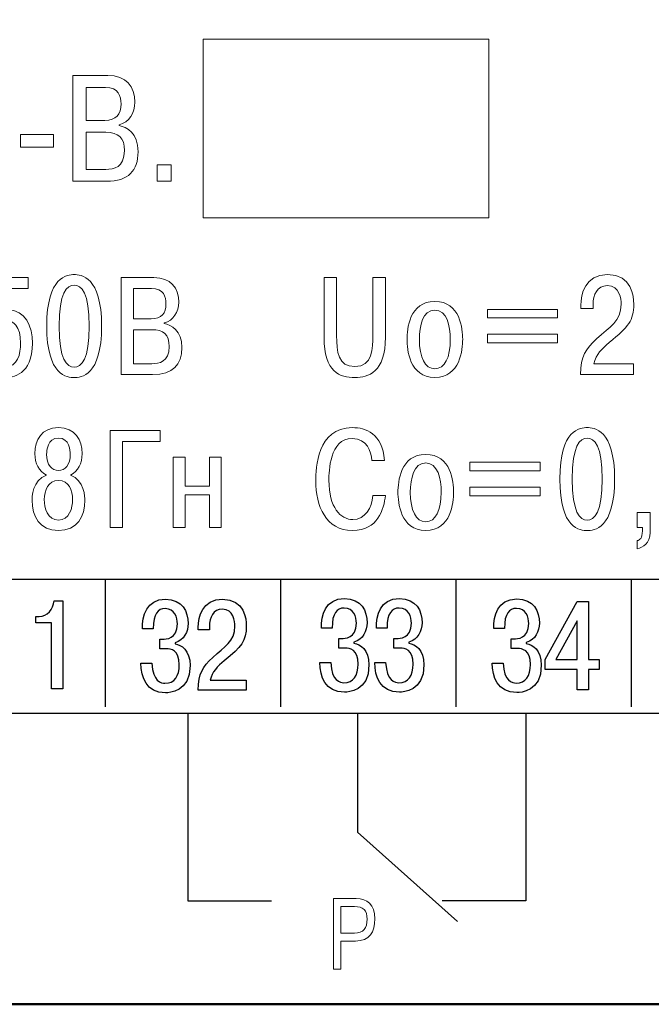
# Model space of a CAD drawing. Extents: x 111 to 755, y 692 to 1112.
# Drawn here: x 564 to 582, y 963 to 991 of the extents above; entities that cross this region are included whole.
import ezdxf
from ezdxf.lldxf.tags import DXFTag

# ---------------------------------------------------------------- set-up
doc = ezdxf.new("R2010")
doc.units = 0
doc.header["$MEASUREMENT"] = 0
doc.layers.add('Layer 1', color=7, linetype='Continuous')
doc.layers.add('work', color=7, linetype='Continuous')
doc.layers.add('main', color=5, linetype='Continuous', lineweight=50)
tags = doc.linetypes.add('New Line1', pattern=[0.8, 0.5, -0.3]).pattern_tags.tags
tags[6:7] = [DXFTag(74, 4), DXFTag(75, 0), DXFTag(340, '0'), DXFTag(46, 1.0), DXFTag(50, 0.0), DXFTag(44, 0.0), DXFTag(45, 0.0)]
tags[4:5] = [DXFTag(74, 4), DXFTag(75, 0), DXFTag(340, '0'), DXFTag(46, 1.0), DXFTag(50, 0.0), DXFTag(44, 0.0), DXFTag(45, 0.0)]

# ---------------------------------------------------------------- blocks, each defined once
blk = doc.blocks.new('Эт2')
at = {"layer": 'Layer 1', "color": 250}
blk.add_open_spline([(720.191, 958.047), (720.191, 958.047), (720.191, 1011.047), (720.191, 1011.047), (720.191, 1011.047), (720.191, 1011.047), (790.191, 1011.047), (790.191, 1011.047), (790.191, 1011.047), (790.191, 1011.047), (790.191, 958.047), (790.191, 958.047), (790.191, 958.047), (790.191, 958.047), (720.191, 958.047), (720.191, 958.047)], degree=3, knots=[0, 0, 0, 0, 0.2, 0.2, 0.2, 0.2, 0.4, 0.4, 0.4, 0.4, 0.6, 0.6, 0.6, 0.6, 1, 1, 1, 1], dxfattribs=at)
at = {"layer": 'Layer 1', "color": 7, "lineweight": 9}
for points, knots in [([(738.194, 980.054), (738.194, 980.054), (746.194, 980.054), (746.194, 980.054), (746.194, 980.054), (746.194, 980.054), (746.194, 985.054), (746.194, 985.054), (746.194, 985.054), (746.194, 985.054), (738.194, 985.054), (738.194, 985.054), (738.194, 985.054), (738.194, 985.054), (738.194, 980.054), (738.194, 980.054)], [0, 0, 0, 0, 0.2, 0.2, 0.2, 0.2, 0.4, 0.4, 0.4, 0.4, 0.6, 0.6, 0.6, 0.6, 1, 1, 1, 1]), ([(734.545, 984.036), (734.545, 984.036), (734.545, 981.073), (734.545, 981.073), (734.545, 981.073), (734.545, 981.073), (735.494, 981.073), (735.494, 981.073), (735.494, 981.073), (736.103, 981.073), (736.374, 981.373), (736.374, 981.898), (736.374, 981.898), (736.374, 982.428), (736.053, 982.593), (735.841, 982.631), (735.841, 982.631), (735.841, 982.631), (735.841, 982.652), (735.841, 982.652), (735.841, 982.652), (736.124, 982.724), (736.281, 982.991), (736.281, 983.283), (736.281, 983.283), (736.281, 983.727), (736.039, 984.036), (735.528, 984.036), (735.528, 984.036), (735.528, 984.036), (734.545, 984.036), (734.545, 984.036)], [0, 0, 0, 0, 0.111111, 0.111111, 0.111111, 0.111111, 0.222222, 0.222222, 0.222222, 0.222222, 0.333333, 0.333333, 0.333333, 0.333333, 0.444444, 0.444444, 0.444444, 0.444444, 0.555556, 0.555556, 0.555556, 0.555556, 0.666667, 0.666667, 0.666667, 0.666667, 0.777778, 0.777778, 0.777778, 0.777778, 1, 1, 1, 1]), ([(734.922, 983.702), (734.922, 983.702), (735.46, 983.702), (735.46, 983.702), (735.46, 983.702), (735.832, 983.702), (735.896, 983.444), (735.896, 983.24), (735.896, 983.24), (735.896, 982.944), (735.76, 982.779), (735.447, 982.779), (735.447, 982.779), (735.447, 982.779), (734.922, 982.779), (734.922, 982.779), (734.922, 982.779), (734.922, 982.779), (734.922, 983.702), (734.922, 983.702)], [0, 0, 0, 0, 0.166667, 0.166667, 0.166667, 0.166667, 0.333333, 0.333333, 0.333333, 0.333333, 0.5, 0.5, 0.5, 0.5, 0.666667, 0.666667, 0.666667, 0.666667, 1, 1, 1, 1]), ([(733.08, 982.025), (733.08, 982.025), (734.003, 982.025), (734.003, 982.025), (734.003, 982.025), (734.003, 982.025), (734.003, 982.385), (734.003, 982.385), (734.003, 982.385), (734.003, 982.385), (733.08, 982.385), (733.08, 982.385), (733.08, 982.385), (733.08, 982.385), (733.08, 982.025), (733.08, 982.025)], [0, 0, 0, 0, 0.2, 0.2, 0.2, 0.2, 0.4, 0.4, 0.4, 0.4, 0.6, 0.6, 0.6, 0.6, 1, 1, 1, 1]), ([(734.922, 982.444), (734.922, 982.444), (735.468, 982.444), (735.468, 982.444), (735.468, 982.444), (735.828, 982.444), (735.993, 982.296), (735.993, 981.932), (735.993, 981.932), (735.993, 981.454), (735.692, 981.407), (735.468, 981.407), (735.468, 981.407), (735.468, 981.407), (734.922, 981.407), (734.922, 981.407), (734.922, 981.407), (734.922, 981.407), (734.922, 982.444), (734.922, 982.444)], [0, 0, 0, 0, 0.166667, 0.166667, 0.166667, 0.166667, 0.333333, 0.333333, 0.333333, 0.333333, 0.5, 0.5, 0.5, 0.5, 0.666667, 0.666667, 0.666667, 0.666667, 1, 1, 1, 1]), ([(736.907, 981.073), (736.907, 981.073), (737.296, 981.073), (737.296, 981.073), (737.296, 981.073), (737.296, 981.073), (737.296, 981.534), (737.296, 981.534), (737.296, 981.534), (737.296, 981.534), (736.907, 981.534), (736.907, 981.534), (736.907, 981.534), (736.907, 981.534), (736.907, 981.073), (736.907, 981.073)], [0, 0, 0, 0, 0.2, 0.2, 0.2, 0.2, 0.4, 0.4, 0.4, 0.4, 0.6, 0.6, 0.6, 0.6, 1, 1, 1, 1]), ([(731.894, 976.358), (731.941, 975.589), (732.476, 975.581), (732.633, 975.581), (732.633, 975.581), (732.854, 975.581), (733.42, 975.644), (733.42, 976.548), (733.42, 976.548), (733.42, 977.014), (733.216, 977.476), (732.728, 977.476), (732.728, 977.476), (732.547, 977.476), (732.421, 977.433), (732.299, 977.344), (732.299, 977.344), (732.299, 977.344), (732.374, 978.073), (732.374, 978.073), (732.374, 978.073), (732.374, 978.073), (733.298, 978.073), (733.298, 978.073), (733.298, 978.073), (733.298, 978.073), (733.298, 978.38), (733.298, 978.38), (733.298, 978.38), (733.298, 978.38), (732.098, 978.38), (732.098, 978.38), (732.098, 978.38), (732.098, 978.38), (731.953, 976.948), (731.953, 976.948), (731.953, 976.948), (731.953, 976.948), (732.283, 976.948), (732.283, 976.948), (732.283, 976.948), (732.338, 977.092), (732.488, 977.185), (732.661, 977.185), (732.661, 977.185), (732.881, 977.185), (733.086, 977.022), (733.086, 976.544), (733.086, 976.544), (733.086, 976.253), (733.015, 975.873), (732.633, 975.873), (732.633, 975.873), (732.327, 975.873), (732.24, 976.176), (732.24, 976.358), (732.24, 976.358), (732.24, 976.358), (731.894, 976.358), (731.894, 976.358)], [0, 0, 0, 0, 0.0625, 0.0625, 0.0625, 0.0625, 0.125, 0.125, 0.125, 0.125, 0.1875, 0.1875, 0.1875, 0.1875, 0.25, 0.25, 0.25, 0.25, 0.3125, 0.3125, 0.3125, 0.3125, 0.375, 0.375, 0.375, 0.375, 0.4375, 0.4375, 0.4375, 0.4375, 0.5, 0.5, 0.5, 0.5, 0.5625, 0.5625, 0.5625, 0.5625, 0.625, 0.625, 0.625, 0.625, 0.6875, 0.6875, 0.6875, 0.6875, 0.75, 0.75, 0.75, 0.75, 0.8125, 0.8125, 0.8125, 0.8125, 0.875, 0.875, 0.875, 0.875, 1, 1, 1, 1]), ([(734.585, 975.581), (734.774, 975.581), (735.352, 975.62), (735.352, 977.022), (735.352, 977.022), (735.352, 978.423), (734.774, 978.462), (734.585, 978.462), (734.585, 978.462), (734.396, 978.462), (733.818, 978.423), (733.818, 977.022), (733.818, 977.022), (733.818, 975.62), (734.396, 975.581), (734.585, 975.581)], [0, 0, 0, 0, 0.2, 0.2, 0.2, 0.2, 0.4, 0.4, 0.4, 0.4, 0.6, 0.6, 0.6, 0.6, 1, 1, 1, 1]), ([(735.9, 978.38), (735.9, 978.38), (735.9, 975.664), (735.9, 975.664), (735.9, 975.664), (735.9, 975.664), (736.781, 975.664), (736.781, 975.664), (736.781, 975.664), (737.347, 975.664), (737.599, 975.939), (737.599, 976.42), (737.599, 976.42), (737.599, 976.905), (737.3, 977.057), (737.103, 977.092), (737.103, 977.092), (737.103, 977.092), (737.103, 977.111), (737.103, 977.111), (737.103, 977.111), (737.367, 977.177), (737.513, 977.422), (737.513, 977.689), (737.513, 977.689), (737.513, 978.097), (737.288, 978.38), (736.812, 978.38), (736.812, 978.38), (736.812, 978.38), (735.9, 978.38), (735.9, 978.38)], [0, 0, 0, 0, 0.111111, 0.111111, 0.111111, 0.111111, 0.222222, 0.222222, 0.222222, 0.222222, 0.333333, 0.333333, 0.333333, 0.333333, 0.444444, 0.444444, 0.444444, 0.444444, 0.555556, 0.555556, 0.555556, 0.555556, 0.666667, 0.666667, 0.666667, 0.666667, 0.777778, 0.777778, 0.777778, 0.777778, 1, 1, 1, 1]), ([(741.58, 978.38), (741.58, 978.38), (741.58, 976.715), (741.58, 976.715), (741.58, 976.715), (741.58, 975.722), (742.02, 975.581), (742.441, 975.581), (742.441, 975.581), (742.819, 975.581), (743.298, 975.726), (743.298, 976.715), (743.298, 976.715), (743.298, 976.715), (743.298, 978.38), (743.298, 978.38), (743.298, 978.38), (743.298, 978.38), (742.948, 978.38), (742.948, 978.38), (742.948, 978.38), (742.948, 978.38), (742.948, 976.762), (742.948, 976.762), (742.948, 976.762), (742.948, 976.409), (742.936, 975.889), (742.441, 975.889), (742.441, 975.889), (741.977, 975.889), (741.93, 976.3), (741.93, 976.762), (741.93, 976.762), (741.93, 976.762), (741.93, 978.38), (741.93, 978.38), (741.93, 978.38), (741.93, 978.38), (741.58, 978.38), (741.58, 978.38)], [0, 0, 0, 0, 0.090909, 0.090909, 0.090909, 0.090909, 0.181818, 0.181818, 0.181818, 0.181818, 0.272727, 0.272727, 0.272727, 0.272727, 0.363636, 0.363636, 0.363636, 0.363636, 0.454545, 0.454545, 0.454545, 0.454545, 0.545455, 0.545455, 0.545455, 0.545455, 0.636364, 0.636364, 0.636364, 0.636364, 0.727273, 0.727273, 0.727273, 0.727273, 0.818182, 0.818182, 0.818182, 0.818182, 1, 1, 1, 1]), ([(750.24, 975.97), (750.24, 975.97), (749.134, 975.97), (749.134, 975.97), (749.134, 975.97), (749.185, 976.23), (749.359, 976.397), (749.563, 976.564), (749.563, 976.564), (750.106, 977.01), (750.247, 977.169), (750.247, 977.639), (750.247, 977.639), (750.247, 977.848), (750.2, 978.462), (749.516, 978.462), (749.516, 978.462), (748.883, 978.462), (748.765, 977.914), (748.765, 977.596), (748.765, 977.596), (748.765, 977.596), (748.765, 977.515), (748.765, 977.515), (748.765, 977.515), (748.765, 977.515), (749.107, 977.515), (749.107, 977.515), (749.107, 977.515), (749.107, 977.515), (749.107, 977.631), (749.107, 977.631), (749.107, 977.631), (749.107, 977.891), (749.225, 978.155), (749.504, 978.155), (749.504, 978.155), (749.858, 978.155), (749.893, 977.775), (749.893, 977.635), (749.893, 977.635), (749.893, 977.142), (749.579, 977.014), (749.209, 976.665), (749.209, 976.665), (748.906, 976.378), (748.761, 976.184), (748.757, 975.664), (748.757, 975.664), (748.757, 975.664), (750.24, 975.664), (750.24, 975.664), (750.24, 975.664), (750.24, 975.664), (750.24, 975.97), (750.24, 975.97)], [0, 0, 0, 0, 0.066667, 0.066667, 0.066667, 0.066667, 0.133333, 0.133333, 0.133333, 0.133333, 0.2, 0.2, 0.2, 0.2, 0.266667, 0.266667, 0.266667, 0.266667, 0.333333, 0.333333, 0.333333, 0.333333, 0.4, 0.4, 0.4, 0.4, 0.466667, 0.466667, 0.466667, 0.466667, 0.533333, 0.533333, 0.533333, 0.533333, 0.6, 0.6, 0.6, 0.6, 0.666667, 0.666667, 0.666667, 0.666667, 0.733333, 0.733333, 0.733333, 0.733333, 0.8, 0.8, 0.8, 0.8, 0.866667, 0.866667, 0.866667, 0.866667, 1, 1, 1, 1]), ([(734.585, 975.873), (734.385, 975.873), (734.164, 976.094), (734.164, 977.022), (734.164, 977.022), (734.164, 977.949), (734.385, 978.17), (734.585, 978.17), (734.585, 978.17), (734.786, 978.17), (735.006, 977.949), (735.006, 977.022), (735.006, 977.022), (735.006, 976.094), (734.786, 975.873), (734.585, 975.873)], [0, 0, 0, 0, 0.2, 0.2, 0.2, 0.2, 0.4, 0.4, 0.4, 0.4, 0.6, 0.6, 0.6, 0.6, 1, 1, 1, 1]), ([(736.25, 978.073), (736.25, 978.073), (736.749, 978.073), (736.749, 978.073), (736.749, 978.073), (737.096, 978.073), (737.155, 977.837), (737.155, 977.65), (737.155, 977.65), (737.155, 977.379), (737.029, 977.227), (736.738, 977.227), (736.738, 977.227), (736.738, 977.227), (736.25, 977.227), (736.25, 977.227), (736.25, 977.227), (736.25, 977.227), (736.25, 978.073), (736.25, 978.073)], [0, 0, 0, 0, 0.166667, 0.166667, 0.166667, 0.166667, 0.333333, 0.333333, 0.333333, 0.333333, 0.5, 0.5, 0.5, 0.5, 0.666667, 0.666667, 0.666667, 0.666667, 1, 1, 1, 1]), ([(743.901, 976.653), (743.901, 976.374), (743.964, 975.585), (744.68, 975.585), (744.68, 975.585), (745.396, 975.585), (745.459, 976.374), (745.459, 976.653), (745.459, 976.653), (745.459, 976.936), (745.396, 977.713), (744.68, 977.713), (744.68, 977.713), (743.964, 977.713), (743.901, 976.936), (743.901, 976.653)], [0, 0, 0, 0, 0.2, 0.2, 0.2, 0.2, 0.4, 0.4, 0.4, 0.4, 0.6, 0.6, 0.6, 0.6, 1, 1, 1, 1]), ([(744.247, 976.653), (744.247, 977.03), (744.342, 977.472), (744.68, 977.472), (744.68, 977.472), (745.018, 977.472), (745.113, 977.03), (745.113, 976.653), (745.113, 976.653), (745.113, 976.141), (744.955, 975.827), (744.68, 975.827), (744.68, 975.827), (744.405, 975.827), (744.247, 976.141), (744.247, 976.653)], [0, 0, 0, 0, 0.2, 0.2, 0.2, 0.2, 0.4, 0.4, 0.4, 0.4, 0.6, 0.6, 0.6, 0.6, 1, 1, 1, 1]), ([(746.152, 977.491), (746.152, 977.491), (746.152, 977.251), (746.152, 977.251), (746.152, 977.251), (746.152, 977.251), (748.118, 977.251), (748.118, 977.251), (748.118, 977.251), (748.118, 977.251), (748.118, 977.491), (748.118, 977.491), (748.118, 977.491), (748.118, 977.491), (746.152, 977.491), (746.152, 977.491)], [0, 0, 0, 0, 0.2, 0.2, 0.2, 0.2, 0.4, 0.4, 0.4, 0.4, 0.6, 0.6, 0.6, 0.6, 1, 1, 1, 1]), ([(736.25, 976.921), (736.25, 976.921), (736.757, 976.921), (736.757, 976.921), (736.757, 976.921), (737.092, 976.921), (737.245, 976.785), (737.245, 976.451), (737.245, 976.451), (737.245, 976.013), (736.966, 975.97), (736.757, 975.97), (736.757, 975.97), (736.757, 975.97), (736.25, 975.97), (736.25, 975.97), (736.25, 975.97), (736.25, 975.97), (736.25, 976.921), (736.25, 976.921)], [0, 0, 0, 0, 0.166667, 0.166667, 0.166667, 0.166667, 0.333333, 0.333333, 0.333333, 0.333333, 0.5, 0.5, 0.5, 0.5, 0.666667, 0.666667, 0.666667, 0.666667, 1, 1, 1, 1]), ([(746.152, 976.793), (746.152, 976.793), (746.152, 976.552), (746.152, 976.552), (746.152, 976.552), (746.152, 976.552), (748.118, 976.552), (748.118, 976.552), (748.118, 976.552), (748.118, 976.552), (748.118, 976.793), (748.118, 976.793), (748.118, 976.793), (748.118, 976.793), (746.152, 976.793), (746.152, 976.793)], [0, 0, 0, 0, 0.2, 0.2, 0.2, 0.2, 0.4, 0.4, 0.4, 0.4, 0.6, 0.6, 0.6, 0.6, 1, 1, 1, 1]), ([(733.807, 972.855), (733.418, 972.719), (733.406, 972.211), (733.406, 972.153), (733.406, 972.153), (733.406, 971.699), (733.623, 971.302), (734.146, 971.302), (734.146, 971.302), (734.669, 971.302), (734.885, 971.699), (734.885, 972.153), (734.885, 972.153), (734.885, 972.211), (734.873, 972.719), (734.484, 972.855), (734.484, 972.855), (734.696, 972.952), (734.807, 973.185), (734.807, 973.453), (734.807, 973.453), (734.807, 973.833), (734.614, 974.182), (734.146, 974.182), (734.146, 974.182), (733.678, 974.182), (733.485, 973.833), (733.485, 973.453), (733.485, 973.453), (733.485, 973.185), (733.595, 972.952), (733.807, 972.855)], [0, 0, 0, 0, 0.111111, 0.111111, 0.111111, 0.111111, 0.222222, 0.222222, 0.222222, 0.222222, 0.333333, 0.333333, 0.333333, 0.333333, 0.444444, 0.444444, 0.444444, 0.444444, 0.555556, 0.555556, 0.555556, 0.555556, 0.666667, 0.666667, 0.666667, 0.666667, 0.777778, 0.777778, 0.777778, 0.777778, 1, 1, 1, 1]), ([(735.94, 973.794), (735.94, 973.794), (736.99, 973.794), (736.99, 973.794), (736.99, 973.794), (736.99, 973.794), (736.99, 974.101), (736.99, 974.101), (736.99, 974.101), (736.99, 974.101), (735.59, 974.101), (735.59, 974.101), (735.59, 974.101), (735.59, 974.101), (735.59, 971.384), (735.59, 971.384), (735.59, 971.384), (735.59, 971.384), (735.94, 971.384), (735.94, 971.384), (735.94, 971.384), (735.94, 971.384), (735.94, 973.794), (735.94, 973.794)], [0, 0, 0, 0, 0.142857, 0.142857, 0.142857, 0.142857, 0.285714, 0.285714, 0.285714, 0.285714, 0.428571, 0.428571, 0.428571, 0.428571, 0.571429, 0.571429, 0.571429, 0.571429, 0.714286, 0.714286, 0.714286, 0.714286, 1, 1, 1, 1]), ([(742.946, 972.285), (742.927, 971.932), (742.722, 971.609), (742.388, 971.609), (742.388, 971.609), (742.042, 971.609), (741.715, 971.939), (741.715, 972.712), (741.715, 972.712), (741.715, 972.948), (741.731, 973.876), (742.368, 973.876), (742.368, 973.876), (742.793, 973.876), (742.895, 973.511), (742.919, 973.263), (742.919, 973.263), (742.919, 973.263), (743.269, 973.263), (743.269, 973.263), (743.269, 973.263), (743.218, 974.027), (742.742, 974.182), (742.368, 974.182), (742.368, 974.182), (741.381, 974.182), (741.35, 973.034), (741.35, 972.696), (741.35, 972.696), (741.35, 971.998), (741.617, 971.302), (742.376, 971.302), (742.376, 971.302), (743.084, 971.302), (743.257, 971.901), (743.296, 972.285), (743.296, 972.285), (743.296, 972.285), (742.946, 972.285), (742.946, 972.285)], [0, 0, 0, 0, 0.090909, 0.090909, 0.090909, 0.090909, 0.181818, 0.181818, 0.181818, 0.181818, 0.272727, 0.272727, 0.272727, 0.272727, 0.363636, 0.363636, 0.363636, 0.363636, 0.454545, 0.454545, 0.454545, 0.454545, 0.545455, 0.545455, 0.545455, 0.545455, 0.636364, 0.636364, 0.636364, 0.636364, 0.727273, 0.727273, 0.727273, 0.727273, 0.818182, 0.818182, 0.818182, 0.818182, 1, 1, 1, 1]), ([(748.944, 971.302), (749.133, 971.302), (749.711, 971.341), (749.711, 972.743), (749.711, 972.743), (749.711, 974.144), (749.133, 974.182), (748.944, 974.182), (748.944, 974.182), (748.755, 974.182), (748.177, 974.144), (748.177, 972.743), (748.177, 972.743), (748.177, 971.341), (748.755, 971.302), (748.944, 971.302)], [0, 0, 0, 0, 0.2, 0.2, 0.2, 0.2, 0.4, 0.4, 0.4, 0.4, 0.6, 0.6, 0.6, 0.6, 1, 1, 1, 1]), ([(734.146, 972.983), (733.961, 972.983), (733.815, 973.131), (733.815, 973.441), (733.815, 973.441), (733.815, 973.526), (733.835, 973.891), (734.146, 973.891), (734.146, 973.891), (734.456, 973.891), (734.476, 973.526), (734.476, 973.441), (734.476, 973.441), (734.476, 973.131), (734.331, 972.983), (734.146, 972.983)], [0, 0, 0, 0, 0.2, 0.2, 0.2, 0.2, 0.4, 0.4, 0.4, 0.4, 0.6, 0.6, 0.6, 0.6, 1, 1, 1, 1]), ([(748.944, 971.594), (748.743, 971.594), (748.523, 971.815), (748.523, 972.743), (748.523, 972.743), (748.523, 973.67), (748.743, 973.891), (748.944, 973.891), (748.944, 973.891), (749.144, 973.891), (749.365, 973.67), (749.365, 972.743), (749.365, 972.743), (749.365, 971.815), (749.144, 971.594), (748.944, 971.594)], [0, 0, 0, 0, 0.2, 0.2, 0.2, 0.2, 0.4, 0.4, 0.4, 0.4, 0.6, 0.6, 0.6, 0.6, 1, 1, 1, 1]), ([(737.688, 972.304), (737.688, 972.304), (738.372, 972.304), (738.372, 972.304), (738.372, 972.304), (738.372, 972.304), (738.372, 971.384), (738.372, 971.384), (738.372, 971.384), (738.372, 971.384), (738.703, 971.384), (738.703, 971.384), (738.703, 971.384), (738.703, 971.384), (738.703, 973.356), (738.703, 973.356), (738.703, 973.356), (738.703, 973.356), (738.372, 973.356), (738.372, 973.356), (738.372, 973.356), (738.372, 973.356), (738.372, 972.545), (738.372, 972.545), (738.372, 972.545), (738.372, 972.545), (737.688, 972.545), (737.688, 972.545), (737.688, 972.545), (737.688, 972.545), (737.688, 973.356), (737.688, 973.356), (737.688, 973.356), (737.688, 973.356), (737.357, 973.356), (737.357, 973.356), (737.357, 973.356), (737.357, 973.356), (737.357, 971.384), (737.357, 971.384), (737.357, 971.384), (737.357, 971.384), (737.688, 971.384), (737.688, 971.384), (737.688, 971.384), (737.688, 971.384), (737.688, 972.304), (737.688, 972.304)], [0, 0, 0, 0, 0.076923, 0.076923, 0.076923, 0.076923, 0.153846, 0.153846, 0.153846, 0.153846, 0.230769, 0.230769, 0.230769, 0.230769, 0.307692, 0.307692, 0.307692, 0.307692, 0.384615, 0.384615, 0.384615, 0.384615, 0.461538, 0.461538, 0.461538, 0.461538, 0.538462, 0.538462, 0.538462, 0.538462, 0.615385, 0.615385, 0.615385, 0.615385, 0.692308, 0.692308, 0.692308, 0.692308, 0.769231, 0.769231, 0.769231, 0.769231, 0.846154, 0.846154, 0.846154, 0.846154, 1, 1, 1, 1]), ([(743.648, 972.374), (743.648, 972.095), (743.711, 971.306), (744.426, 971.306), (744.426, 971.306), (745.142, 971.306), (745.205, 972.095), (745.205, 972.374), (745.205, 972.374), (745.205, 972.657), (745.142, 973.433), (744.426, 973.433), (744.426, 973.433), (743.711, 973.433), (743.648, 972.657), (743.648, 972.374)], [0, 0, 0, 0, 0.2, 0.2, 0.2, 0.2, 0.4, 0.4, 0.4, 0.4, 0.6, 0.6, 0.6, 0.6, 1, 1, 1, 1]), ([(743.994, 972.374), (743.994, 972.75), (744.088, 973.193), (744.426, 973.193), (744.426, 973.193), (744.765, 973.193), (744.859, 972.75), (744.859, 972.374), (744.859, 972.374), (744.859, 971.862), (744.702, 971.547), (744.426, 971.547), (744.426, 971.547), (744.151, 971.547), (743.994, 971.862), (743.994, 972.374)], [0, 0, 0, 0, 0.2, 0.2, 0.2, 0.2, 0.4, 0.4, 0.4, 0.4, 0.6, 0.6, 0.6, 0.6, 1, 1, 1, 1]), ([(745.662, 973.212), (745.662, 973.212), (745.662, 972.972), (745.662, 972.972), (745.662, 972.972), (745.662, 972.972), (747.629, 972.972), (747.629, 972.972), (747.629, 972.972), (747.629, 972.972), (747.629, 973.212), (747.629, 973.212), (747.629, 973.212), (747.629, 973.212), (745.662, 973.212), (745.662, 973.212)], [0, 0, 0, 0, 0.2, 0.2, 0.2, 0.2, 0.4, 0.4, 0.4, 0.4, 0.6, 0.6, 0.6, 0.6, 1, 1, 1, 1]), ([(734.146, 971.594), (733.843, 971.594), (733.749, 971.935), (733.749, 972.172), (733.749, 972.172), (733.749, 972.417), (733.851, 972.704), (734.146, 972.704), (734.146, 972.704), (734.441, 972.704), (734.543, 972.417), (734.543, 972.172), (734.543, 972.172), (734.543, 971.935), (734.449, 971.594), (734.146, 971.594)], [0, 0, 0, 0, 0.2, 0.2, 0.2, 0.2, 0.4, 0.4, 0.4, 0.4, 0.6, 0.6, 0.6, 0.6, 1, 1, 1, 1]), ([(745.662, 972.514), (745.662, 972.514), (745.662, 972.273), (745.662, 972.273), (745.662, 972.273), (745.662, 972.273), (747.629, 972.273), (747.629, 972.273), (747.629, 972.273), (747.629, 972.273), (747.629, 972.514), (747.629, 972.514), (747.629, 972.514), (747.629, 972.514), (745.662, 972.514), (745.662, 972.514)], [0, 0, 0, 0, 0.2, 0.2, 0.2, 0.2, 0.4, 0.4, 0.4, 0.4, 0.6, 0.6, 0.6, 0.6, 1, 1, 1, 1]), ([(750.341, 971.807), (750.341, 971.807), (750.341, 971.384), (750.341, 971.384), (750.341, 971.384), (750.341, 971.384), (750.49, 971.384), (750.49, 971.384), (750.49, 971.384), (750.49, 971.384), (750.49, 971.294), (750.49, 971.294), (750.49, 971.294), (750.49, 971.081), (750.416, 971.034), (750.341, 971.019), (750.341, 971.019), (750.341, 971.019), (750.341, 970.794), (750.341, 970.794), (750.341, 970.794), (750.506, 970.829), (750.703, 970.945), (750.703, 971.252), (750.703, 971.252), (750.703, 971.252), (750.703, 971.807), (750.703, 971.807), (750.703, 971.807), (750.703, 971.807), (750.341, 971.807), (750.341, 971.807)], [0, 0, 0, 0, 0.111111, 0.111111, 0.111111, 0.111111, 0.222222, 0.222222, 0.222222, 0.222222, 0.333333, 0.333333, 0.333333, 0.333333, 0.444444, 0.444444, 0.444444, 0.444444, 0.555556, 0.555556, 0.555556, 0.555556, 0.666667, 0.666667, 0.666667, 0.666667, 0.777778, 0.777778, 0.777778, 0.777778, 1, 1, 1, 1]), ([(741.844, 961.005), (741.844, 961.005), (741.844, 959.03), (741.844, 959.03), (741.844, 959.03), (741.844, 959.03), (742.052, 959.03), (742.052, 959.03), (742.052, 959.03), (742.052, 959.03), (742.052, 959.817), (742.052, 959.817), (742.052, 959.817), (742.052, 959.817), (742.455, 959.817), (742.455, 959.817), (742.455, 959.817), (742.855, 959.817), (742.999, 960.068), (742.999, 960.438), (742.999, 960.438), (742.999, 960.847), (742.791, 961.005), (742.474, 961.005), (742.474, 961.005), (742.474, 961.005), (741.844, 961.005), (741.844, 961.005)], [0, 0, 0, 0, 0.125, 0.125, 0.125, 0.125, 0.25, 0.25, 0.25, 0.25, 0.375, 0.375, 0.375, 0.375, 0.5, 0.5, 0.5, 0.5, 0.625, 0.625, 0.625, 0.625, 0.75, 0.75, 0.75, 0.75, 1, 1, 1, 1]), ([(742.052, 960.782), (742.052, 960.782), (742.432, 960.782), (742.432, 960.782), (742.432, 960.782), (742.671, 960.782), (742.786, 960.675), (742.786, 960.432), (742.786, 960.432), (742.786, 960.173), (742.678, 960.04), (742.432, 960.04), (742.432, 960.04), (742.432, 960.04), (742.052, 960.04), (742.052, 960.04), (742.052, 960.04), (742.052, 960.04), (742.052, 960.782), (742.052, 960.782)], [0, 0, 0, 0, 0.166667, 0.166667, 0.166667, 0.166667, 0.333333, 0.333333, 0.333333, 0.333333, 0.5, 0.5, 0.5, 0.5, 0.666667, 0.666667, 0.666667, 0.666667, 1, 1, 1, 1])]:
    blk.add_open_spline(points, degree=3, knots=knots, dxfattribs=at)
at = {"layer": 'Layer 1', "color": 7, "lineweight": 30}
for points in [[(720.81, 969.941), (720.81, 969.941), (789.565, 969.941), (789.565, 969.941)], [(735.45, 969.942), (735.45, 969.942), (735.45, 966.372), (735.45, 966.372)], [(740.36, 969.942), (740.36, 969.942), (740.36, 966.372), (740.36, 966.372)], [(745.269, 969.942), (745.269, 969.942), (745.269, 966.372), (745.269, 966.372)], [(750.179, 969.942), (750.179, 969.942), (750.179, 966.372), (750.179, 966.372)], [(720.81, 966.196), (720.81, 966.196), (789.565, 966.196), (789.565, 966.196)]]:
    blk.add_open_spline(points, degree=3, dxfattribs=at)
at = {"layer": 'Layer 1', "color": 7}
for points, knots in [([(733.514, 968.724), (733.514, 968.724), (733.948, 968.724), (733.948, 968.724), (733.948, 968.724), (733.948, 968.724), (733.948, 966.869), (733.948, 966.869), (733.948, 966.869), (733.948, 966.869), (734.265, 966.869), (734.265, 966.869), (734.265, 966.869), (734.265, 966.869), (734.265, 969.338), (734.265, 969.338), (734.265, 969.338), (734.265, 969.338), (734.023, 969.338), (734.023, 969.338), (734.023, 969.338), (734.002, 969.098), (733.834, 968.897), (733.603, 968.897), (733.603, 968.897), (733.603, 968.897), (733.514, 968.897), (733.514, 968.897), (733.514, 968.897), (733.514, 968.897), (733.514, 968.724), (733.514, 968.724)], [0, 0, 0, 0, 0.111111, 0.111111, 0.111111, 0.111111, 0.222222, 0.222222, 0.222222, 0.222222, 0.333333, 0.333333, 0.333333, 0.333333, 0.444444, 0.444444, 0.444444, 0.444444, 0.555556, 0.555556, 0.555556, 0.555556, 0.666667, 0.666667, 0.666667, 0.666667, 0.777778, 0.777778, 0.777778, 0.777778, 1, 1, 1, 1]), ([(736.451, 967.589), (736.461, 967.201), (736.597, 966.763), (737.145, 966.763), (737.145, 966.763), (737.248, 966.763), (737.829, 966.781), (737.829, 967.525), (737.829, 967.525), (737.829, 967.963), (737.579, 968.104), (737.409, 968.136), (737.409, 968.136), (737.409, 968.136), (737.409, 968.164), (737.409, 968.164), (737.409, 968.164), (737.658, 968.235), (737.775, 968.471), (737.775, 968.704), (737.775, 968.704), (737.775, 969.032), (737.615, 969.381), (737.141, 969.381), (737.141, 969.381), (736.6, 969.381), (736.493, 968.901), (736.497, 968.556), (736.497, 968.556), (736.497, 968.556), (736.796, 968.556), (736.796, 968.556), (736.796, 968.556), (736.8, 968.979), (736.928, 969.117), (737.134, 969.117), (737.134, 969.117), (737.401, 969.117), (737.476, 968.873), (737.476, 968.69), (737.476, 968.69), (737.476, 968.266), (737.152, 968.263), (737.059, 968.263), (737.059, 968.263), (737.059, 968.263), (736.985, 968.263), (736.985, 968.263), (736.985, 968.263), (736.985, 968.263), (736.985, 967.995), (736.985, 967.995), (736.985, 967.995), (736.985, 967.995), (737.163, 967.995), (737.163, 967.995), (737.163, 967.995), (737.291, 967.995), (737.526, 967.959), (737.526, 967.55), (737.526, 967.55), (737.526, 967.226), (737.394, 967.028), (737.127, 967.028), (737.127, 967.028), (737.02, 967.028), (736.785, 967.077), (736.757, 967.589), (736.757, 967.589), (736.757, 967.589), (736.451, 967.589), (736.451, 967.589)], [0, 0, 0, 0, 0.052632, 0.052632, 0.052632, 0.052632, 0.105263, 0.105263, 0.105263, 0.105263, 0.157895, 0.157895, 0.157895, 0.157895, 0.210526, 0.210526, 0.210526, 0.210526, 0.263158, 0.263158, 0.263158, 0.263158, 0.315789, 0.315789, 0.315789, 0.315789, 0.368421, 0.368421, 0.368421, 0.368421, 0.421053, 0.421053, 0.421053, 0.421053, 0.473684, 0.473684, 0.473684, 0.473684, 0.526316, 0.526316, 0.526316, 0.526316, 0.578947, 0.578947, 0.578947, 0.578947, 0.631579, 0.631579, 0.631579, 0.631579, 0.684211, 0.684211, 0.684211, 0.684211, 0.736842, 0.736842, 0.736842, 0.736842, 0.789474, 0.789474, 0.789474, 0.789474, 0.842105, 0.842105, 0.842105, 0.842105, 0.894737, 0.894737, 0.894737, 0.894737, 1, 1, 1, 1]), ([(739.395, 967.116), (739.395, 967.116), (738.395, 967.116), (738.395, 967.116), (738.395, 967.116), (738.441, 967.353), (738.598, 967.504), (738.783, 967.656), (738.783, 967.656), (739.274, 968.062), (739.402, 968.206), (739.402, 968.633), (739.402, 968.633), (739.402, 968.824), (739.36, 969.381), (738.74, 969.381), (738.74, 969.381), (738.167, 969.381), (738.06, 968.884), (738.06, 968.594), (738.06, 968.594), (738.06, 968.594), (738.06, 968.52), (738.06, 968.52), (738.06, 968.52), (738.06, 968.52), (738.37, 968.52), (738.37, 968.52), (738.37, 968.52), (738.37, 968.52), (738.37, 968.626), (738.37, 968.626), (738.37, 968.626), (738.37, 968.863), (738.477, 969.102), (738.729, 969.102), (738.729, 969.102), (739.05, 969.102), (739.082, 968.757), (739.082, 968.63), (739.082, 968.63), (739.082, 968.182), (738.797, 968.065), (738.462, 967.748), (738.462, 967.748), (738.188, 967.487), (738.057, 967.31), (738.053, 966.838), (738.053, 966.838), (738.053, 966.838), (739.395, 966.838), (739.395, 966.838), (739.395, 966.838), (739.395, 966.838), (739.395, 967.116), (739.395, 967.116)], [0, 0, 0, 0, 0.066667, 0.066667, 0.066667, 0.066667, 0.133333, 0.133333, 0.133333, 0.133333, 0.2, 0.2, 0.2, 0.2, 0.266667, 0.266667, 0.266667, 0.266667, 0.333333, 0.333333, 0.333333, 0.333333, 0.4, 0.4, 0.4, 0.4, 0.466667, 0.466667, 0.466667, 0.466667, 0.533333, 0.533333, 0.533333, 0.533333, 0.6, 0.6, 0.6, 0.6, 0.666667, 0.666667, 0.666667, 0.666667, 0.733333, 0.733333, 0.733333, 0.733333, 0.8, 0.8, 0.8, 0.8, 0.866667, 0.866667, 0.866667, 0.866667, 1, 1, 1, 1]), ([(741.459, 967.606), (741.47, 967.218), (741.605, 966.78), (742.153, 966.78), (742.153, 966.78), (742.257, 966.78), (742.837, 966.798), (742.837, 967.543), (742.837, 967.543), (742.837, 967.98), (742.588, 968.121), (742.417, 968.153), (742.417, 968.153), (742.417, 968.153), (742.417, 968.181), (742.417, 968.181), (742.417, 968.181), (742.666, 968.252), (742.784, 968.488), (742.784, 968.721), (742.784, 968.721), (742.784, 969.049), (742.623, 969.399), (742.15, 969.399), (742.15, 969.399), (741.609, 969.399), (741.502, 968.919), (741.505, 968.573), (741.505, 968.573), (741.505, 968.573), (741.804, 968.573), (741.804, 968.573), (741.804, 968.573), (741.808, 968.996), (741.936, 969.134), (742.143, 969.134), (742.143, 969.134), (742.41, 969.134), (742.484, 968.891), (742.484, 968.707), (742.484, 968.707), (742.484, 968.284), (742.16, 968.28), (742.068, 968.28), (742.068, 968.28), (742.068, 968.28), (741.993, 968.28), (741.993, 968.28), (741.993, 968.28), (741.993, 968.28), (741.993, 968.012), (741.993, 968.012), (741.993, 968.012), (741.993, 968.012), (742.171, 968.012), (742.171, 968.012), (742.171, 968.012), (742.299, 968.012), (742.534, 967.977), (742.534, 967.568), (742.534, 967.568), (742.534, 967.243), (742.403, 967.045), (742.135, 967.045), (742.135, 967.045), (742.029, 967.045), (741.794, 967.095), (741.765, 967.606), (741.765, 967.606), (741.765, 967.606), (741.459, 967.606), (741.459, 967.606)], [0, 0, 0, 0, 0.052632, 0.052632, 0.052632, 0.052632, 0.105263, 0.105263, 0.105263, 0.105263, 0.157895, 0.157895, 0.157895, 0.157895, 0.210526, 0.210526, 0.210526, 0.210526, 0.263158, 0.263158, 0.263158, 0.263158, 0.315789, 0.315789, 0.315789, 0.315789, 0.368421, 0.368421, 0.368421, 0.368421, 0.421053, 0.421053, 0.421053, 0.421053, 0.473684, 0.473684, 0.473684, 0.473684, 0.526316, 0.526316, 0.526316, 0.526316, 0.578947, 0.578947, 0.578947, 0.578947, 0.631579, 0.631579, 0.631579, 0.631579, 0.684211, 0.684211, 0.684211, 0.684211, 0.736842, 0.736842, 0.736842, 0.736842, 0.789474, 0.789474, 0.789474, 0.789474, 0.842105, 0.842105, 0.842105, 0.842105, 0.894737, 0.894737, 0.894737, 0.894737, 1, 1, 1, 1]), ([(742.997, 967.606), (743.008, 967.218), (743.143, 966.78), (743.691, 966.78), (743.691, 966.78), (743.795, 966.78), (744.375, 966.798), (744.375, 967.543), (744.375, 967.543), (744.375, 967.98), (744.126, 968.121), (743.955, 968.153), (743.955, 968.153), (743.955, 968.153), (743.955, 968.181), (743.955, 968.181), (743.955, 968.181), (744.204, 968.252), (744.322, 968.488), (744.322, 968.721), (744.322, 968.721), (744.322, 969.049), (744.161, 969.399), (743.688, 969.399), (743.688, 969.399), (743.147, 969.399), (743.04, 968.919), (743.043, 968.573), (743.043, 968.573), (743.043, 968.573), (743.342, 968.573), (743.342, 968.573), (743.342, 968.573), (743.346, 968.996), (743.474, 969.134), (743.681, 969.134), (743.681, 969.134), (743.948, 969.134), (744.023, 968.891), (744.023, 968.707), (744.023, 968.707), (744.023, 968.284), (743.699, 968.28), (743.606, 968.28), (743.606, 968.28), (743.606, 968.28), (743.531, 968.28), (743.531, 968.28), (743.531, 968.28), (743.531, 968.28), (743.531, 968.012), (743.531, 968.012), (743.531, 968.012), (743.531, 968.012), (743.709, 968.012), (743.709, 968.012), (743.709, 968.012), (743.837, 968.012), (744.072, 967.977), (744.072, 967.568), (744.072, 967.568), (744.072, 967.243), (743.941, 967.045), (743.674, 967.045), (743.674, 967.045), (743.567, 967.045), (743.332, 967.095), (743.303, 967.606), (743.303, 967.606), (743.303, 967.606), (742.997, 967.606), (742.997, 967.606)], [0, 0, 0, 0, 0.052632, 0.052632, 0.052632, 0.052632, 0.105263, 0.105263, 0.105263, 0.105263, 0.157895, 0.157895, 0.157895, 0.157895, 0.210526, 0.210526, 0.210526, 0.210526, 0.263158, 0.263158, 0.263158, 0.263158, 0.315789, 0.315789, 0.315789, 0.315789, 0.368421, 0.368421, 0.368421, 0.368421, 0.421053, 0.421053, 0.421053, 0.421053, 0.473684, 0.473684, 0.473684, 0.473684, 0.526316, 0.526316, 0.526316, 0.526316, 0.578947, 0.578947, 0.578947, 0.578947, 0.631579, 0.631579, 0.631579, 0.631579, 0.684211, 0.684211, 0.684211, 0.684211, 0.736842, 0.736842, 0.736842, 0.736842, 0.789474, 0.789474, 0.789474, 0.789474, 0.842105, 0.842105, 0.842105, 0.842105, 0.894737, 0.894737, 0.894737, 0.894737, 1, 1, 1, 1]), ([(746.282, 967.596), (746.293, 967.208), (746.428, 966.77), (746.977, 966.77), (746.977, 966.77), (747.08, 966.77), (747.66, 966.788), (747.66, 967.533), (747.66, 967.533), (747.66, 967.97), (747.411, 968.111), (747.24, 968.143), (747.24, 968.143), (747.24, 968.143), (747.24, 968.171), (747.24, 968.171), (747.24, 968.171), (747.489, 968.242), (747.607, 968.478), (747.607, 968.711), (747.607, 968.711), (747.607, 969.039), (747.446, 969.388), (746.973, 969.388), (746.973, 969.388), (746.432, 969.388), (746.325, 968.909), (746.328, 968.563), (746.328, 968.563), (746.328, 968.563), (746.628, 968.563), (746.628, 968.563), (746.628, 968.563), (746.631, 968.986), (746.759, 969.124), (746.966, 969.124), (746.966, 969.124), (747.233, 969.124), (747.308, 968.88), (747.308, 968.697), (747.308, 968.697), (747.308, 968.274), (746.984, 968.27), (746.891, 968.27), (746.891, 968.27), (746.891, 968.27), (746.816, 968.27), (746.816, 968.27), (746.816, 968.27), (746.816, 968.27), (746.816, 968.002), (746.816, 968.002), (746.816, 968.002), (746.816, 968.002), (746.994, 968.002), (746.994, 968.002), (746.994, 968.002), (747.122, 968.002), (747.358, 967.967), (747.358, 967.557), (747.358, 967.557), (747.358, 967.233), (747.226, 967.035), (746.959, 967.035), (746.959, 967.035), (746.852, 967.035), (746.617, 967.085), (746.588, 967.596), (746.588, 967.596), (746.588, 967.596), (746.282, 967.596), (746.282, 967.596)], [0, 0, 0, 0, 0.052632, 0.052632, 0.052632, 0.052632, 0.105263, 0.105263, 0.105263, 0.105263, 0.157895, 0.157895, 0.157895, 0.157895, 0.210526, 0.210526, 0.210526, 0.210526, 0.263158, 0.263158, 0.263158, 0.263158, 0.315789, 0.315789, 0.315789, 0.315789, 0.368421, 0.368421, 0.368421, 0.368421, 0.421053, 0.421053, 0.421053, 0.421053, 0.473684, 0.473684, 0.473684, 0.473684, 0.526316, 0.526316, 0.526316, 0.526316, 0.578947, 0.578947, 0.578947, 0.578947, 0.631579, 0.631579, 0.631579, 0.631579, 0.684211, 0.684211, 0.684211, 0.684211, 0.736842, 0.736842, 0.736842, 0.736842, 0.789474, 0.789474, 0.789474, 0.789474, 0.842105, 0.842105, 0.842105, 0.842105, 0.894737, 0.894737, 0.894737, 0.894737, 1, 1, 1, 1]), ([(748.661, 967.413), (748.661, 967.413), (748.661, 966.845), (748.661, 966.845), (748.661, 966.845), (748.661, 966.845), (748.978, 966.845), (748.978, 966.845), (748.978, 966.845), (748.978, 966.845), (748.978, 967.413), (748.978, 967.413), (748.978, 967.413), (748.978, 967.413), (749.277, 967.413), (749.277, 967.413), (749.277, 967.413), (749.277, 967.413), (749.277, 967.695), (749.277, 967.695), (749.277, 967.695), (749.277, 967.695), (748.978, 967.695), (748.978, 967.695), (748.978, 967.695), (748.978, 967.695), (748.978, 969.314), (748.978, 969.314), (748.978, 969.314), (748.978, 969.314), (748.661, 969.314), (748.661, 969.314), (748.661, 969.314), (748.661, 969.314), (747.767, 967.692), (747.767, 967.692), (747.767, 967.692), (747.767, 967.692), (747.767, 967.413), (747.767, 967.413), (747.767, 967.413), (747.767, 967.413), (748.661, 967.413), (748.661, 967.413)], [0, 0, 0, 0, 0.083333, 0.083333, 0.083333, 0.083333, 0.166667, 0.166667, 0.166667, 0.166667, 0.25, 0.25, 0.25, 0.25, 0.333333, 0.333333, 0.333333, 0.333333, 0.416667, 0.416667, 0.416667, 0.416667, 0.5, 0.5, 0.5, 0.5, 0.583333, 0.583333, 0.583333, 0.583333, 0.666667, 0.666667, 0.666667, 0.666667, 0.75, 0.75, 0.75, 0.75, 0.833333, 0.833333, 0.833333, 0.833333, 1, 1, 1, 1]), ([(748.07, 967.695), (748.07, 967.695), (748.661, 968.775), (748.661, 968.775), (748.661, 968.775), (748.661, 968.775), (748.661, 967.695), (748.661, 967.695), (748.661, 967.695), (748.661, 967.695), (748.07, 967.695), (748.07, 967.695)], [0, 0, 0, 0, 0.25, 0.25, 0.25, 0.25, 0.5, 0.5, 0.5, 0.5, 1, 1, 1, 1])]:
    blk.add_open_spline(points, degree=3, knots=knots, dxfattribs=at)
at = {"layer": 'Layer 1', "color": 7, "lineweight": 30}
for points in [[(737.766, 966.173), (737.766, 966.173), (737.765, 960.939), (737.765, 960.939), (737.765, 960.939), (737.765, 960.939), (740.108, 960.939), (740.108, 960.939)], [(742.52, 966.173), (742.52, 966.173), (742.52, 962.868), (742.52, 962.868), (742.52, 962.868), (742.52, 962.868), (745.315, 960.36), (745.315, 960.36)], [(747.224, 966.173), (747.224, 966.173), (747.226, 960.939), (747.226, 960.939), (747.226, 960.939), (747.226, 960.939), (744.883, 960.939), (744.883, 960.939)]]:
    blk.add_open_spline(points, degree=3, knots=[0, 0, 0, 0, 0.333333, 0.333333, 0.333333, 0.333333, 1, 1, 1, 1], dxfattribs=at)

msp = doc.modelspace()

# ---------------------------------------------------------------- linework, layer by layer
at = {"layer": 'main'}
msp.add_line((622.129, 963.049), (551.129, 963.049), dxfattribs=at)

# ---------------------------------------------------------------- block references
at = {"layer": 'work', "linetype": 'New Line1', "lineweight": 0}
msp.add_blockref('Эт2', (-168.562, 5.002), dxfattribs=at)

doc.saveas('drawing.dxf')
